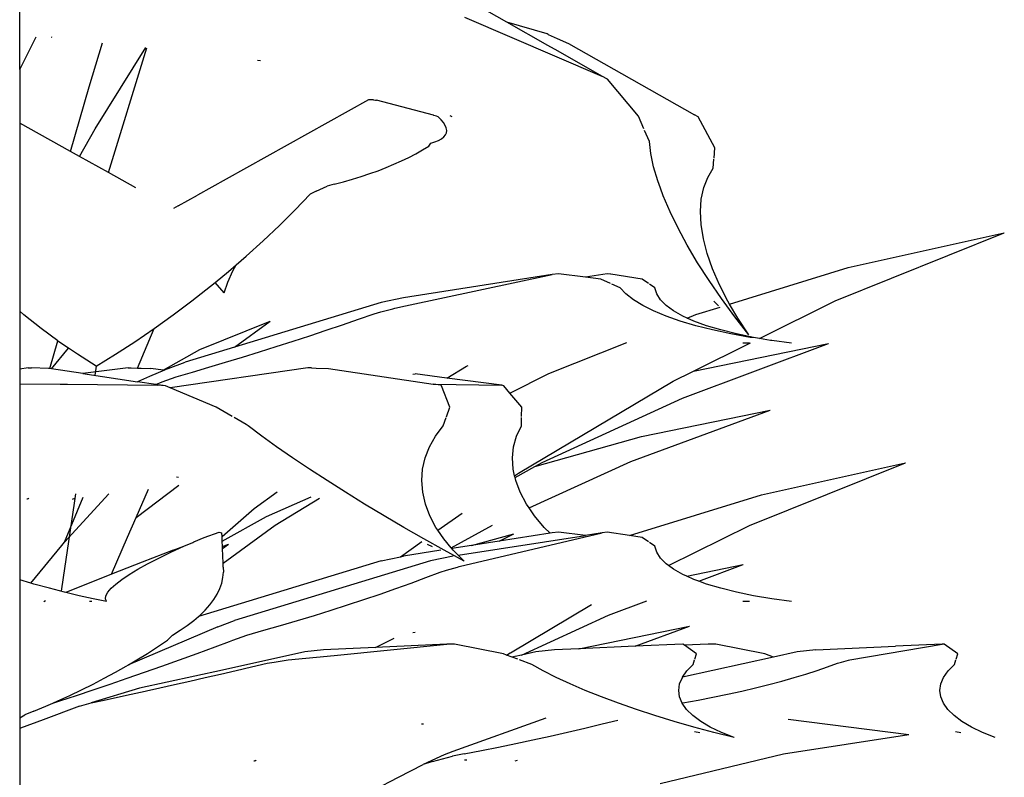
# Model space of a CAD drawing. Units: millimetres. Extents: x 1170 to 5023, y 2643 to 5207.
# Drawn here: x 4889 to 4986, y 5027 to 5101 of the extents above; entities that cross this region are included whole.
import ezdxf

# ---------------------------------------------------------------- set-up
doc = ezdxf.new("R2010")
doc.units = ezdxf.units.MM
doc.layers.add('Edges', color=7, linetype='Continuous')

# ---------------------------------------------------------------- blocks, each defined once
blk = doc.blocks.new('Screen Planter rs')
at = {"layer": 'Edges'}
for p, q in [((31.654, 1089.135), (31.654, 1104.438)), ((79.674, 1093.784), (76.702, 1095.468)), ((75.476, 1094.301), (89.005, 1088.483)), ((83.63, 1092.636), (79.674, 1093.784)), ((83.708, 1091.5), (79.674, 1093.784)), ((83.746, 1092.588), (83.63, 1092.636)), ((83.746, 1092.588), (84.315, 1092.333)), ((31.654, 1089.135), (33.278, 1092.345)), ((34.755, 1092.341), (34.834, 1092.332)), ((38.505, 1087.408), (39.814, 1091.769)), ((84.315, 1092.333), (84.61, 1092.193)), ((84.61, 1092.193), (85.725, 1091.702)), ((85.725, 1091.702), (98.144, 1084.67)), ((39.103, 1083.298), (44.093, 1091.286)), ((40.399, 1078.974), (44.185, 1091.276)), ((84.704, 1090.936), (83.708, 1091.5)), ((89.005, 1088.483), (84.704, 1090.936)), ((55.084, 1090.045), (55.37, 1090.013)), ((31.654, 1089.135), (31.654, 1083.852)), ((89.592, 1088.168), (89.005, 1088.483)), ((92.622, 1084.546), (89.592, 1088.168)), ((36.65, 1081.065), (38.505, 1087.408)), ((66.031, 1086.149), (52.014, 1078.326)), ((66.534, 1086.149), (66.031, 1086.149)), ((66.534, 1086.149), (66.723, 1086.115)), ((66.723, 1086.115), (66.827, 1086.096)), ((72.422, 1084.614), (66.827, 1086.096)), ((36.65, 1081.065), (31.654, 1083.852)), ((31.654, 1083.852), (31.654, 1065.295)), ((72.469, 1084.601), (72.422, 1084.614)), ((72.742, 1084.517), (72.469, 1084.601)), ((72.899, 1084.471), (72.742, 1084.517)), ((73.196, 1084.178), (72.899, 1084.471)), ((73.428, 1083.897), (73.196, 1084.178)), ((73.595, 1083.627), (73.428, 1083.897)), ((74.044, 1084.592), (74.235, 1084.484)), ((93.166, 1083.277), (92.622, 1084.546)), ((98.499, 1084.451), (98.144, 1084.67)), ((100.157, 1081.401), (98.499, 1084.451)), ((37.563, 1080.556), (39.103, 1083.298)), ((73.697, 1083.37), (73.595, 1083.627)), ((73.608, 1082.686), (73.703, 1082.899)), ((73.733, 1083.128), (73.697, 1083.37)), ((73.703, 1082.899), (73.733, 1083.128)), ((93.704, 1082.033), (93.234, 1083.131)), ((71.981, 1081.581), (72.163, 1081.876)), ((72.163, 1081.876), (72.578, 1082.002)), ((72.578, 1082.002), (72.931, 1082.147)), ((72.931, 1082.147), (73.221, 1082.31)), ((73.221, 1082.31), (73.447, 1082.49)), ((73.447, 1082.49), (73.608, 1082.686)), ((93.849, 1080.84), (93.704, 1082.033)), ((37.563, 1080.556), (36.65, 1081.065)), ((70.687, 1080.825), (71.349, 1081.197)), ((71.349, 1081.197), (71.981, 1081.581)), ((100.077, 1080.393), (100.157, 1081.401)), ((40.399, 1078.974), (37.563, 1080.556)), ((68.54, 1079.786), (69.283, 1080.119)), ((69.283, 1080.119), (69.999, 1080.466)), ((69.999, 1080.466), (70.687, 1080.825)), ((94.126, 1079.543), (93.849, 1080.84)), ((100.002, 1079.406), (100.071, 1080.278)), ((43.087, 1077.474), (40.399, 1078.974)), ((66.157, 1078.866), (66.976, 1079.159)), ((66.976, 1079.159), (67.771, 1079.465)), ((67.771, 1079.465), (68.54, 1079.786)), ((94.537, 1078.15), (94.126, 1079.543)), ((99.453, 1078.501), (100.002, 1079.406)), ((52.014, 1078.326), (49.188, 1076.733)), ((62.637, 1077.836), (63.552, 1078.072)), ((63.552, 1078.072), (64.444, 1078.322)), ((64.444, 1078.322), (65.312, 1078.587)), ((65.312, 1078.587), (66.157, 1078.866)), ((94.793, 1077.449), (94.537, 1078.15)), ((99.057, 1077.486), (99.453, 1078.501)), ((60.878, 1077.147), (60.28, 1076.849)), ((60.878, 1077.147), (61.942, 1077.641)), ((62.637, 1077.836), (61.942, 1077.641)), ((95.078, 1076.671), (94.793, 1077.449)), ((98.814, 1076.366), (99.057, 1077.486)), ((47.285, 1075.686), (49.188, 1076.733)), ((58.805, 1075.307), (60.28, 1076.849)), ((95.745, 1075.116), (95.078, 1076.671)), ((98.728, 1075.148), (98.814, 1076.366)), ((47.285, 1075.686), (46.804, 1075.417)), ((57.255, 1073.767), (58.805, 1075.307)), ((96.535, 1073.493), (95.745, 1075.116)), ((98.798, 1073.842), (98.728, 1075.148)), ((55.636, 1072.236), (57.255, 1073.767)), ((97.442, 1071.814), (96.535, 1073.493)), ((99.024, 1072.454), (98.798, 1073.842)), ((53.956, 1070.72), (55.636, 1072.236)), ((99.405, 1070.995), (99.024, 1072.454)), ((112.029, 1066.316), (128.682, 1073.025)), ((113.289, 1069.602), (128.682, 1073.025)), ((98.461, 1070.089), (97.442, 1071.814)), ((52.979, 1069.878), (53.956, 1070.72)), ((99.938, 1069.473), (99.405, 1070.995)), ((52.166, 1068.182), (52.66, 1069.292)), ((52.222, 1069.226), (52.979, 1069.878)), ((52.66, 1069.292), (52.979, 1069.878)), ((99.584, 1068.33), (98.461, 1070.089)), ((100.619, 1067.898), (99.938, 1069.473)), ((101.613, 1065.995), (113.289, 1069.602)), ((50.914, 1068.15), (52.222, 1069.226)), ((84.116, 1068.909), (69.475, 1066.627)), ((69.68, 1065.823), (84.116, 1068.909)), ((84.734, 1068.996), (84.116, 1068.909)), ((87.401, 1068.66), (84.734, 1068.996)), ((89.555, 1068.996), (87.401, 1068.66)), ((88.92, 1068.469), (87.401, 1068.66)), ((89.889, 1068.031), (88.92, 1068.469)), ((89.868, 1068.948), (89.555, 1068.996)), ((92.999, 1068.469), (89.92, 1068.94)), ((93.63, 1068.031), (92.999, 1068.469)), ((100.805, 1066.549), (99.584, 1068.33)), ((48.62, 1066.329), (50.441, 1067.76)), ((50.441, 1067.76), (50.914, 1068.15)), ((51.796, 1067.102), (50.914, 1068.15)), ((51.796, 1067.102), (52.166, 1068.182)), ((90.841, 1067.605), (90.005, 1067.983)), ((91.402, 1067.013), (90.841, 1067.605)), ((94.253, 1067.605), (93.705, 1067.983)), ((94.435, 1067.013), (94.253, 1067.605)), ((101.445, 1066.282), (100.619, 1067.898)), ((69.475, 1066.627), (67.265, 1066.152)), ((92.136, 1066.435), (91.402, 1067.013)), ((93.045, 1065.874), (92.136, 1066.435)), ((94.805, 1066.435), (94.435, 1067.013)), ((95.36, 1065.874), (94.805, 1066.435)), ((102.115, 1064.756), (100.805, 1066.549)), ((46.768, 1064.937), (48.62, 1066.329)), ((67.265, 1066.152), (52.825, 1061.751)), ((67.249, 1065.229), (68.421, 1065.544)), ((68.421, 1065.544), (68.623, 1065.597)), ((68.623, 1065.597), (69.68, 1065.823)), ((94.12, 1065.334), (93.045, 1065.874)), ((96.096, 1065.334), (95.36, 1065.874)), ((98.292, 1064.969), (100.669, 1065.703)), ((100.056, 1066.294), (100.521, 1065.846)), ((101.613, 1065.995), (101.445, 1066.282)), ((102.41, 1064.633), (101.613, 1065.995)), ((104.57, 1062.624), (112.029, 1066.316)), ((32.073, 1064.937), (31.654, 1065.295)), ((31.654, 1065.295), (31.654, 1059.594)), ((33.768, 1063.592), (32.073, 1064.937)), ((44.893, 1063.592), (46.768, 1064.937)), ((63.462, 1063.97), (65.036, 1064.511)), ((65.036, 1064.511), (66.576, 1065.049)), ((66.576, 1065.049), (67.249, 1065.229)), ((95.356, 1064.819), (94.12, 1065.334)), ((96.745, 1064.332), (95.356, 1064.819)), ((97.009, 1064.819), (96.096, 1065.334)), ((97.438, 1064.627), (97.009, 1064.819)), ((97.438, 1064.627), (98.292, 1064.969)), ((98.092, 1064.332), (97.438, 1064.627)), ((103.507, 1062.964), (102.115, 1064.756)), ((103.507, 1062.964), (102.41, 1064.633)), ((35.418, 1062.38), (33.768, 1063.592)), ((43.001, 1062.3), (44.893, 1063.592)), ((43.253, 1059.697), (44.893, 1063.592)), ((49.398, 1061.522), (56.346, 1064.325)), ((52.825, 1061.751), (56.346, 1064.325)), ((60.234, 1062.89), (61.859, 1063.429)), ((61.859, 1063.429), (63.462, 1063.97)), ((98.277, 1063.876), (96.745, 1064.332)), ((99.339, 1063.876), (98.092, 1064.332)), ((99.942, 1063.455), (98.277, 1063.876)), ((100.742, 1063.455), (99.339, 1063.876)), ((101.73, 1063.07), (99.942, 1063.455)), ((102.291, 1063.07), (100.742, 1063.455)), ((58.59, 1062.354), (60.234, 1062.89)), ((103.629, 1062.724), (101.73, 1063.07)), ((103.976, 1062.724), (102.291, 1063.07)), ((103.976, 1062.724), (103.629, 1062.724)), ((104.57, 1062.624), (103.976, 1062.724)), ((105.627, 1062.42), (104.57, 1062.624)), ((34.617, 1059.644), (35.418, 1062.38)), ((34.786, 1059.619), (36.46, 1061.665)), ((35.527, 1062.3), (35.418, 1062.38)), ((36.46, 1061.665), (35.527, 1062.3)), ((37.342, 1061.065), (36.46, 1061.665)), ((41.103, 1061.065), (43.001, 1062.3)), ((45.802, 1059.506), (49.398, 1061.522)), ((52.825, 1061.751), (47.946, 1060.265)), ((55.272, 1061.299), (56.935, 1061.823)), ((56.935, 1061.823), (58.59, 1062.354)), ((83.806, 1059.162), (91.472, 1062.235)), ((96.959, 1056.743), (111.346, 1062.135)), ((98.047, 1059.384), (103.668, 1062.178)), ((98.047, 1059.384), (111.346, 1062.135)), ((102.923, 1062.182), (103.567, 1062.179)), ((105.787, 1062.42), (105.627, 1062.42)), ((107.711, 1062.159), (105.787, 1062.42)), ((39.204, 1059.892), (37.342, 1061.065)), ((39.204, 1059.892), (41.103, 1061.065)), ((51.951, 1060.28), (53.609, 1060.784)), ((53.609, 1060.784), (55.272, 1061.299)), ((32.479, 1059.714), (31.654, 1059.594)), ((31.654, 1059.594), (31.654, 1058.161)), ((32.479, 1059.714), (32.833, 1059.714)), ((34.503, 1059.661), (32.833, 1059.714)), ((34.617, 1059.644), (34.503, 1059.661)), ((34.786, 1059.619), (34.617, 1059.644)), ((37.884, 1059.158), (34.786, 1059.619)), ((42.357, 1059.714), (37.884, 1059.158)), ((39.204, 1059.892), (39.053, 1058.984)), ((42.357, 1059.714), (42.634, 1059.714)), ((42.634, 1059.714), (43.253, 1059.697)), ((43.253, 1059.697), (43.611, 1059.687)), ((43.611, 1059.687), (44.587, 1059.661)), ((45.802, 1059.506), (44.587, 1059.661)), ((46.301, 1059.649), (45.926, 1059.49)), ((46.301, 1059.649), (47.946, 1060.265)), ((60.051, 1059.714), (46.498, 1057.746)), ((48.67, 1059.309), (50.303, 1059.787)), ((50.303, 1059.787), (51.951, 1060.28)), ((60.405, 1059.714), (60.051, 1059.714)), ((60.405, 1059.714), (60.877, 1059.687)), ((60.877, 1059.687), (62.075, 1059.661)), ((62.075, 1059.661), (72.412, 1058.124)), ((73.752, 1058.699), (75.68, 1059.875)), ((75.68, 1059.875), (75.833, 1059.951)), ((37.884, 1059.158), (43.261, 1058.359)), ((44.443, 1058.861), (43.261, 1058.359)), ((45.926, 1059.49), (44.443, 1058.861)), ((45.691, 1058.331), (47.059, 1058.846)), ((45.926, 1059.49), (45.802, 1059.506)), ((47.059, 1058.846), (48.67, 1059.309)), ((70.389, 1059.103), (70.614, 1059.138)), ((73.752, 1058.699), (70.614, 1059.138)), ((79.156, 1058.012), (73.752, 1058.699)), ((79.966, 1057.241), (83.806, 1059.162)), ((96.041, 1058.403), (97.986, 1059.366)), ((97.986, 1059.366), (98.047, 1059.384)), ((31.654, 1058.161), (35.64, 1058.117)), ((31.654, 1058.161), (31.656, 1044.973)), ((35.64, 1058.117), (36.378, 1058.109)), ((36.378, 1058.109), (45.239, 1058.012)), ((45.075, 1058.089), (43.261, 1058.359)), ((45.075, 1058.089), (45.691, 1058.331)), ((46.013, 1057.95), (45.075, 1058.089)), ((46.013, 1057.95), (45.239, 1058.012)), ((46.498, 1057.746), (46.013, 1057.95)), ((51.027, 1055.849), (46.498, 1057.746)), ((72.412, 1058.124), (79.156, 1058.012)), ((73.165, 1058.012), (72.412, 1058.124)), ((73.231, 1057.95), (73.165, 1058.012)), ((74.054, 1055.849), (73.231, 1057.95)), ((79.369, 1057.95), (79.156, 1058.012)), ((79.966, 1057.241), (79.369, 1057.95)), ((80.822, 1049.34), (96.041, 1058.403)), ((81.138, 1055.849), (79.966, 1057.241)), ((83.146, 1050.383), (96.959, 1056.743)), ((52.602, 1054.921), (51.027, 1055.849)), ((73.713, 1054.901), (74.054, 1055.849)), ((81.116, 1054.921), (81.138, 1055.849)), ((53.958, 1054.128), (52.789, 1054.815)), ((73.392, 1054.013), (73.681, 1054.815)), ((81.094, 1054.013), (81.113, 1054.815)), ((91.881, 1050.478), (105.599, 1055.565)), ((92.919, 1052.969), (105.599, 1055.565)), ((54.154, 1054.013), (53.958, 1054.128)), ((55.507, 1053.003), (54.154, 1054.013)), ((72.632, 1053.003), (73.392, 1054.013)), ((80.614, 1053.003), (81.094, 1054.013)), ((56.973, 1051.95), (55.507, 1053.003)), ((72.038, 1051.95), (72.632, 1053.003)), ((80.315, 1051.95), (80.614, 1053.003)), ((82.43, 1049.987), (92.919, 1052.969)), ((58.542, 1050.862), (56.973, 1051.95)), ((71.612, 1050.862), (72.038, 1051.95)), ((80.202, 1050.862), (80.315, 1051.95)), ((60.204, 1049.746), (58.542, 1050.862)), ((71.358, 1049.746), (71.612, 1050.862)), ((80.274, 1049.746), (80.202, 1050.862)), ((80.465, 1048.898), (82.43, 1049.987)), ((81.855, 1045.911), (91.881, 1050.478)), ((82.43, 1049.987), (83.146, 1050.383)), ((103.578, 1044.181), (118.933, 1050.367)), ((104.74, 1047.211), (118.933, 1050.367)), ((47.121, 1048.982), (47.291, 1048.956)), ((61.948, 1048.607), (60.204, 1049.746)), ((71.277, 1048.607), (71.358, 1049.746)), ((80.428, 1049.061), (80.274, 1049.746)), ((80.428, 1049.061), (80.822, 1049.34)), ((80.465, 1048.898), (80.428, 1049.061)), ((80.53, 1048.607), (80.465, 1048.898)), ((43.127, 1044.978), (47.337, 1048.143)), ((63.763, 1047.455), (61.948, 1048.607)), ((71.369, 1047.455), (71.277, 1048.607)), ((80.97, 1047.455), (80.53, 1048.607)), ((36.08, 1042.524), (40.454, 1047.288)), ((36.08, 1042.524), (37.917, 1046.973)), ((37.167, 1047.313), (37.023, 1046.391)), ((43.127, 1044.978), (44.355, 1047.772)), ((54.75, 1045.846), (57.018, 1047.51)), ((55.972, 1045.054), (60.381, 1047.01)), ((65.637, 1046.296), (63.763, 1047.455)), ((71.635, 1046.296), (71.369, 1047.455)), ((81.59, 1046.296), (80.97, 1047.455)), ((91.747, 1043.197), (104.74, 1047.211)), ((32.362, 1046.793), (32.422, 1046.814)), ((32.422, 1046.814), (32.476, 1046.832)), ((32.476, 1046.832), (32.523, 1046.853)), ((32.523, 1046.853), (32.563, 1046.868)), ((37.023, 1046.391), (35.946, 1039.065)), ((36.842, 1046.791), (37.079, 1046.869)), ((56.816, 1044.217), (61.196, 1046.889)), ((67.558, 1045.139), (65.637, 1046.296)), ((72.071, 1045.139), (71.635, 1046.296)), ((81.855, 1045.911), (81.59, 1046.296)), ((31.656, 1044.973), (31.731, 1045.005)), ((51.601, 1043.1), (54.75, 1045.846)), ((51.619, 1042.643), (55.972, 1045.054)), ((69.513, 1043.989), (67.558, 1045.139)), ((72.677, 1043.989), (72.071, 1045.139)), ((72.867, 1043.71), (75.249, 1045.396)), ((82.387, 1045.139), (81.855, 1045.911)), ((83.354, 1043.989), (82.387, 1045.139)), ((31.656, 1044.973), (31.654, 1038.823)), ((42.266, 1043.02), (43.127, 1044.978)), ((51.705, 1040.466), (56.816, 1044.217)), ((74.171, 1041.991), (78.232, 1044.217)), ((95.602, 1040.233), (103.578, 1044.181)), ((49.823, 1043.006), (51.306, 1043.532)), ((51.306, 1043.532), (51.588, 1043.446)), ((51.601, 1043.1), (51.588, 1043.446)), ((51.619, 1042.643), (51.601, 1043.1)), ((71.491, 1042.856), (69.513, 1043.989)), ((72.867, 1043.71), (72.677, 1043.989)), ((73.447, 1042.856), (72.867, 1043.71)), ((74.878, 1041.245), (87.401, 1043.197)), ((74.967, 1040.134), (89.063, 1043.446)), ((76.178, 1042.209), (80.359, 1043.355)), ((83.927, 1043.416), (78.908, 1042.634)), ((78.908, 1042.634), (80.359, 1043.355)), ((83.927, 1043.416), (83.354, 1043.989)), ((84.116, 1043.446), (83.927, 1043.416)), ((84.734, 1043.532), (84.116, 1043.446)), ((87.401, 1043.197), (84.734, 1043.532)), ((89.063, 1043.446), (87.401, 1043.197)), ((89.555, 1043.532), (89.063, 1043.446)), ((91.747, 1043.197), (89.555, 1043.532)), ((92.999, 1043.006), (91.747, 1043.197)), ((32.759, 1038.501), (35.805, 1042.224)), ((35.805, 1042.224), (36.08, 1042.524)), ((40.711, 1039.369), (42.266, 1043.02)), ((46.542, 1041.55), (47.832, 1042.142)), ((46.773, 1041.756), (47.832, 1042.142)), ((47.832, 1042.142), (48.701, 1042.52)), ((48.701, 1042.52), (48.82, 1042.568)), ((48.82, 1042.568), (49.823, 1043.006)), ((51.64, 1042.106), (51.619, 1042.643)), ((51.64, 1042.106), (52.234, 1042.345)), ((51.648, 1041.917), (51.64, 1042.106)), ((51.648, 1041.917), (52.234, 1042.345)), ((69.18, 1041.101), (71.288, 1042.593)), ((73.477, 1041.746), (71.491, 1042.856)), ((71.813, 1042.351), (72.304, 1042.124)), ((74.171, 1041.991), (73.447, 1042.856)), ((76.178, 1042.209), (74.241, 1041.907)), ((78.908, 1042.634), (76.178, 1042.209)), ((93.63, 1042.568), (92.999, 1043.006)), ((94.25, 1042.142), (93.705, 1042.52)), ((94.435, 1041.55), (94.25, 1042.142)), ((46.773, 1041.756), (43.721, 1040.571)), ((45.35, 1040.971), (46.542, 1041.55)), ((51.705, 1040.466), (51.648, 1041.917)), ((69.18, 1041.101), (69.475, 1041.164)), ((73.144, 1041.736), (69.475, 1041.164)), ((74.359, 1041.164), (72.148, 1040.688)), ((75.459, 1040.666), (73.477, 1041.746)), ((74.241, 1041.907), (74.171, 1041.991)), ((74.376, 1041.746), (74.241, 1041.907)), ((74.878, 1041.245), (74.376, 1041.746)), ((75.459, 1040.666), (74.878, 1041.245)), ((94.805, 1040.971), (94.435, 1041.55)), ((43.721, 1040.571), (40.711, 1039.369)), ((43.294, 1039.871), (44.265, 1040.411)), ((44.265, 1040.411), (45.35, 1040.971)), ((67.265, 1040.688), (49.268, 1035.204)), ((51.718, 1040.134), (51.705, 1040.466)), ((51.719, 1040.081), (51.718, 1040.134)), ((72.148, 1040.688), (52.83, 1034.801)), ((67.265, 1040.688), (69.18, 1041.101)), ((74.783, 1040.081), (74.967, 1040.134)), ((95.36, 1040.411), (94.805, 1040.971)), ((95.602, 1040.233), (95.36, 1040.411)), ((96.096, 1039.871), (95.602, 1040.233)), ((97.404, 1039.179), (102.948, 1040.326)), ((98.583, 1038.69), (102.948, 1040.326)), ((40.711, 1039.369), (36.215, 1037.575)), ((41.718, 1038.869), (42.443, 1039.356)), ((42.443, 1039.356), (43.294, 1039.871)), ((51.68, 1039.048), (51.732, 1039.586)), ((51.719, 1040.081), (51.732, 1039.586)), ((71.687, 1039.048), (73.104, 1039.586)), ((73.104, 1039.586), (73.716, 1039.766)), ((73.716, 1039.766), (74.783, 1040.081)), ((97.009, 1039.356), (96.096, 1039.871)), ((97.404, 1039.179), (97.009, 1039.356)), ((98.092, 1038.869), (97.404, 1039.179)), ((32.759, 1038.501), (31.654, 1038.823)), ((31.654, 1038.823), (31.654, 1025.235)), ((33.061, 1038.413), (32.759, 1038.501)), ((34.595, 1037.991), (33.061, 1038.413)), ((35.946, 1039.065), (35.756, 1037.692)), ((40.661, 1037.991), (41.123, 1038.413)), ((41.123, 1038.413), (41.718, 1038.869)), ((51.368, 1037.966), (51.558, 1038.507)), ((51.558, 1038.507), (51.68, 1039.048)), ((68.711, 1037.966), (70.221, 1038.507)), ((70.221, 1038.507), (71.687, 1039.048)), ((98.583, 1038.69), (98.092, 1038.869)), ((99.339, 1038.413), (98.583, 1038.69)), ((100.742, 1037.991), (99.339, 1038.413)), ((36.085, 1037.606), (34.595, 1037.991)), ((36.215, 1037.575), (36.085, 1037.606)), ((37.523, 1037.261), (36.215, 1037.575)), ((38.899, 1036.957), (37.523, 1037.261)), ((40.108, 1036.957), (40.153, 1037.261)), ((40.153, 1037.261), (40.337, 1037.606)), ((40.337, 1037.606), (40.661, 1037.991)), ((50.781, 1036.891), (51.108, 1037.427)), ((51.108, 1037.427), (51.368, 1037.966)), ((65.582, 1036.891), (67.163, 1037.427)), ((67.163, 1037.427), (68.711, 1037.966)), ((102.291, 1037.606), (100.742, 1037.991)), ((103.976, 1037.261), (102.291, 1037.606)), ((105.787, 1036.957), (103.976, 1037.261)), ((34.02, 1036.7), (34.193, 1036.776)), ((38.53, 1036.718), (38.756, 1036.715)), ((40.204, 1036.696), (38.899, 1036.957)), ((40.204, 1036.696), (40.108, 1036.957)), ((49.927, 1035.836), (50.387, 1036.36)), ((50.387, 1036.36), (50.781, 1036.891)), ((62.342, 1035.836), (63.973, 1036.36)), ((63.973, 1036.36), (65.582, 1036.891)), ((80.017, 1031.633), (87.992, 1036.383)), ((89.682, 1035.354), (93.441, 1036.763)), ((102.923, 1036.718), (103.567, 1036.715)), ((107.711, 1036.696), (105.787, 1036.957)), ((49.268, 1035.204), (49.404, 1035.321)), ((49.404, 1035.321), (49.927, 1035.836)), ((59.033, 1034.817), (60.693, 1035.321)), ((60.693, 1035.321), (62.342, 1035.836)), ((81.103, 1031.404), (89.682, 1035.354)), ((47.47, 1033.846), (48.173, 1034.324)), ((48.173, 1034.324), (48.819, 1034.817)), ((48.819, 1034.817), (49.268, 1035.204)), ((51.185, 1034.186), (52.83, 1034.801)), ((55.702, 1033.846), (57.368, 1034.324)), ((57.368, 1034.324), (59.033, 1034.817)), ((51.185, 1034.186), (42.379, 1030.448)), ((46.233, 1032.868), (46.711, 1033.382)), ((46.711, 1033.382), (47.47, 1033.846)), ((52.673, 1032.868), (54.042, 1033.382)), ((54.042, 1033.382), (55.702, 1033.846)), ((70.389, 1033.64), (70.612, 1033.674)), ((86.748, 1032.036), (97.649, 1034.267)), ((92.307, 1032.287), (97.649, 1034.267)), ((45.249, 1032.213), (46.233, 1032.868)), ((50.905, 1032.213), (52.32, 1032.737)), ((52.32, 1032.737), (52.673, 1032.868)), ((62.633, 1031.371), (73.76, 1032.477)), ((66.712, 1032.16), (68.549, 1033.079)), ((73.76, 1032.477), (66.712, 1032.16)), ((74.514, 1032.498), (73.76, 1032.477)), ((79.327, 1031.526), (74.514, 1032.498)), ((96.997, 1032.498), (92.307, 1032.287)), ((97.172, 1032.372), (96.997, 1032.498)), ((99.502, 1032.477), (97.172, 1032.372)), ((98.348, 1031.526), (97.172, 1032.372)), ((100.256, 1032.498), (99.502, 1032.477)), ((105.069, 1031.526), (100.256, 1032.498)), ((113.453, 1030.923), (122.57, 1032.477)), ((122.57, 1032.477), (117.95, 1032.282)), ((122.739, 1032.498), (122.57, 1032.477)), ((124.09, 1031.526), (122.739, 1032.498)), ((43.211, 1030.938), (44.241, 1031.569)), ((44.241, 1031.569), (45.249, 1032.213)), ((47.402, 1030.938), (49.147, 1031.569)), ((49.147, 1031.569), (50.905, 1032.213)), ((59.743, 1031.716), (51.628, 1029.93)), ((61.591, 1031.929), (59.743, 1031.716)), ((66.712, 1032.16), (61.591, 1031.929)), ((79.639, 1031.408), (79.327, 1031.526)), ((79.639, 1031.408), (79.985, 1031.614)), ((80.187, 1031.203), (79.639, 1031.408)), ((81.103, 1031.404), (80.483, 1031.268)), ((82.519, 1031.716), (81.103, 1031.404)), ((84.366, 1031.929), (82.519, 1031.716)), ((86.748, 1032.036), (84.366, 1031.929)), ((92.307, 1032.287), (86.748, 1032.036)), ((98.18, 1030.997), (98.348, 1031.526)), ((105.929, 1031.203), (105.069, 1031.526)), ((108.261, 1031.716), (105.929, 1031.203)), ((110.108, 1031.929), (108.261, 1031.716)), ((110.108, 1031.929), (117.95, 1032.282)), ((123.922, 1030.997), (124.09, 1031.526)), ((42.159, 1030.319), (42.379, 1030.448)), ((42.379, 1030.448), (43.211, 1030.938)), ((45.669, 1030.319), (47.402, 1030.938)), ((54.513, 1030.246), (56.052, 1030.608)), ((56.052, 1030.608), (56.734, 1030.711)), ((56.734, 1030.711), (57.92, 1030.892)), ((57.92, 1030.892), (58.125, 1030.923)), ((58.125, 1030.923), (62.633, 1031.371)), ((80.422, 1031.254), (80.187, 1031.203)), ((80.736, 1030.997), (80.187, 1031.203)), ((82.125, 1030.48), (80.904, 1030.937)), ((83.253, 1029.848), (82.125, 1030.48)), ((105.929, 1031.203), (96.971, 1029.231)), ((97.399, 1029.848), (98.016, 1030.48)), ((98.016, 1030.48), (98.161, 1030.937)), ((111.27, 1030.246), (112.237, 1030.608)), ((112.237, 1030.608), (112.637, 1030.711)), ((112.637, 1030.711), (113.333, 1030.892)), ((113.333, 1030.892), (113.453, 1030.923)), ((123.141, 1029.848), (123.758, 1030.48)), ((123.758, 1030.48), (123.903, 1030.937)), ((39.993, 1029.12), (41.086, 1029.712)), ((41.086, 1029.712), (42.159, 1030.319)), ((42.248, 1029.12), (43.951, 1029.712)), ((51.628, 1029.93), (43.459, 1028.132)), ((43.951, 1029.712), (45.669, 1030.319)), ((49.916, 1029.182), (51.44, 1029.532)), ((51.44, 1029.532), (52.974, 1029.887)), ((52.974, 1029.887), (54.513, 1030.246)), ((84.511, 1029.208), (83.253, 1029.848)), ((96.971, 1029.231), (97.399, 1029.848)), ((107.974, 1029.182), (109.134, 1029.532)), ((109.134, 1029.532), (110.234, 1029.887)), ((110.234, 1029.887), (111.27, 1030.246)), ((122.697, 1029.208), (123.141, 1029.848)), ((37.747, 1027.976), (38.879, 1028.541)), ((38.879, 1028.541), (39.993, 1029.12)), ((38.894, 1027.976), (40.562, 1028.541)), ((40.562, 1028.541), (42.248, 1029.12)), ((45.46, 1028.176), (46.921, 1028.503)), ((46.921, 1028.503), (48.409, 1028.839)), ((48.409, 1028.839), (49.916, 1029.182)), ((85.889, 1028.564), (84.511, 1029.208)), ((87.38, 1027.921), (85.889, 1028.564)), ((96.593, 1027.921), (96.686, 1028.564)), ((96.686, 1028.564), (96.955, 1029.208)), ((96.955, 1029.208), (96.971, 1029.231)), ((104.168, 1028.176), (105.486, 1028.503)), ((105.486, 1028.503), (106.757, 1028.839)), ((106.757, 1028.839), (107.974, 1029.182)), ((122.335, 1027.921), (122.428, 1028.564)), ((122.428, 1028.564), (122.697, 1029.208)), ((36.597, 1027.425), (37.747, 1027.976)), ((37.244, 1027.425), (38.894, 1027.976)), ((43.459, 1028.132), (38.708, 1026.706)), ((41.279, 1027.256), (42.634, 1027.551)), ((42.634, 1027.551), (44.029, 1027.858)), ((44.029, 1027.858), (44.143, 1027.883)), ((44.143, 1027.883), (45.46, 1028.176)), ((88.972, 1027.283), (87.38, 1027.921)), ((96.678, 1027.283), (96.593, 1027.921)), ((99.968, 1027.256), (101.404, 1027.551)), ((101.404, 1027.551), (102.806, 1027.858)), ((102.806, 1027.858), (104.168, 1028.176)), ((122.421, 1027.283), (122.335, 1027.921)), ((34.244, 1026.369), (34.907, 1026.661)), ((34.907, 1026.661), (35.615, 1026.89)), ((34.907, 1026.661), (35.429, 1026.89)), ((35.429, 1026.89), (36.597, 1027.425)), ((35.615, 1026.89), (37.244, 1027.425)), ((37.547, 1026.355), (38.708, 1026.706)), ((38.708, 1026.706), (39.969, 1026.974)), ((39.969, 1026.974), (41.279, 1027.256)), ((90.657, 1026.654), (88.972, 1027.283)), ((92.423, 1026.037), (90.657, 1026.654)), ((96.929, 1026.681), (96.678, 1027.283)), ((96.929, 1026.681), (97.011, 1026.706)), ((96.94, 1026.654), (96.929, 1026.681)), ((97.378, 1026.037), (96.94, 1026.654)), ((97.011, 1026.706), (98.501, 1026.974)), ((98.501, 1026.974), (99.968, 1027.256)), ((122.683, 1026.654), (122.421, 1027.283)), ((123.12, 1026.037), (122.683, 1026.654)), ((33.043, 1025.865), (32.161, 1025.501)), ((33.043, 1025.865), (34.244, 1026.369)), ((37.547, 1026.355), (33.97, 1025.036)), ((94.259, 1025.437), (92.423, 1026.037)), ((97.987, 1025.437), (97.378, 1026.037)), ((123.73, 1025.437), (123.12, 1026.037)), ((31.654, 1025.235), (32.161, 1025.501)), ((31.654, 1025.235), (31.654, 1024.175)), ((33.97, 1025.036), (31.743, 1024.208)), ((71.253, 1024.63), (71.44, 1024.639)), ((83.494, 1025.181), (74.325, 1021.905)), ((87.344, 1024.208), (89.05, 1024.617)), ((89.05, 1024.617), (90.586, 1024.995)), ((96.152, 1024.858), (94.259, 1025.437)), ((98.091, 1024.304), (96.152, 1024.858)), ((98.766, 1024.858), (97.987, 1025.437)), ((99.707, 1024.304), (98.766, 1024.858)), ((107.379, 1025.098), (119.281, 1023.569)), ((124.508, 1024.858), (123.73, 1025.437)), ((125.449, 1024.304), (124.508, 1024.858)), ((31.654, 1024.175), (31.743, 1024.208)), ((31.654, 1024.175), (31.654, 1006.674)), ((83.934, 1023.425), (85.638, 1023.811)), ((85.638, 1023.811), (87.344, 1024.208)), ((100.063, 1023.778), (98.091, 1024.304)), ((98.136, 1023.868), (98.663, 1023.789)), ((100.806, 1023.778), (99.707, 1024.304)), ((102.055, 1023.283), (100.063, 1023.778)), ((102.055, 1023.283), (100.806, 1023.778)), ((123.878, 1023.868), (124.406, 1023.789)), ((126.548, 1023.778), (125.449, 1024.304)), ((127.797, 1023.283), (126.548, 1023.778)), ((78.838, 1022.337), (80.532, 1022.688)), ((80.532, 1022.688), (82.231, 1023.05)), ((82.231, 1023.05), (83.934, 1023.425)), ((106.935, 1021.664), (119.281, 1023.569)), ((74.325, 1021.905), (73.472, 1021.561)), ((75.468, 1021.673), (77.15, 1021.998)), ((77.15, 1021.998), (78.838, 1022.337)), ((54.739, 1020.966), (54.807, 1020.989)), ((54.807, 1020.989), (54.869, 1021.01)), ((54.869, 1021.01), (54.921, 1021.03)), ((54.921, 1021.03), (54.967, 1021.046)), ((73.472, 1021.561), (71.415, 1020.625)), ((72.32, 1020.904), (71.415, 1020.625)), ((72.32, 1020.904), (74.289, 1021.429)), ((75.468, 1021.673), (74.289, 1021.429)), ((75.496, 1021.092), (75.731, 1021.082)), ((80.481, 1020.965), (80.711, 1021.047)), ((94.755, 1018.76), (106.935, 1021.664)), ((68.968, 1019.374), (71.415, 1020.625)), ((66.581, 1018.139), (68.968, 1019.374))]:
    blk.add_line(p, q, dxfattribs=at)

msp = doc.modelspace()

# ---------------------------------------------------------------- block references
msp.add_blockref('Screen Planter rs', (4856.942, 4007.364))

doc.saveas('drawing.dxf')
